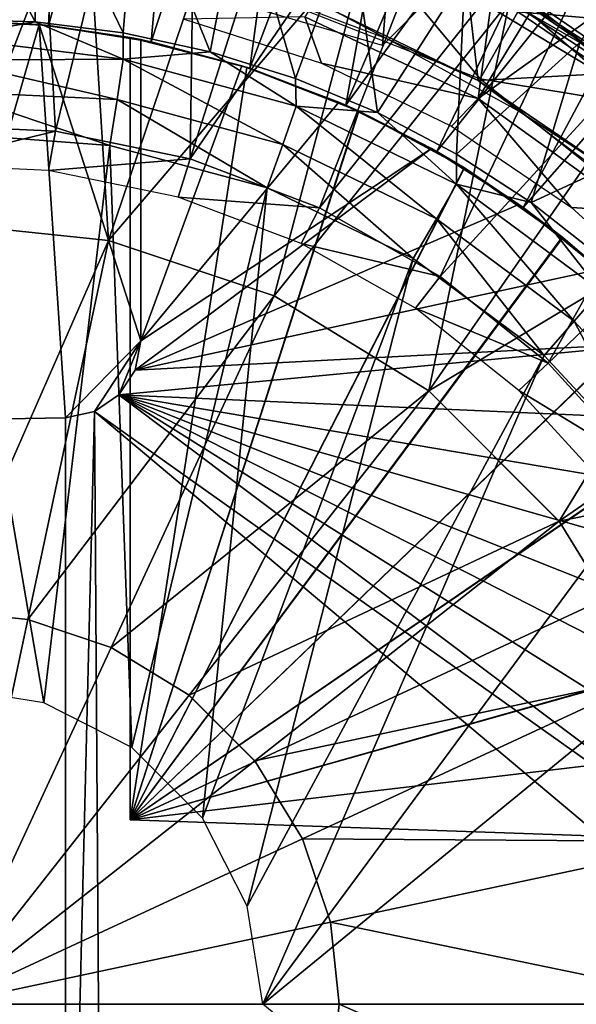
# Model space of a CAD drawing. Units: feet. Extents: x -4 to 15.9, y -6.2 to 2.4.
# Drawn here: x 14.9 to 15.3, y 0 to 0.6 of the extents above; entities that cross this region are included whole.
import ezdxf

# ---------------------------------------------------------------- set-up
doc = ezdxf.new("R2010")
doc.units = ezdxf.units.FT
doc.header["$MEASUREMENT"] = 0
doc.layers.get('0').update_dxf_attribs({"color": 255})
for name, color, linetype in [('AFUWA-3-ARPM', 4, 'Continuous'), ('AFUWA-3-BTVL', 11, 'Continuous'), ('AFUWA-3-CPVL', 11, 'Continuous'), ('AFUWA-P', 2, 'Continuous')]:
    doc.layers.add(name, color=color, linetype=linetype)

# ---------------------------------------------------------------- blocks, each defined once
blk = doc.blocks.new('A$C1FD14A52')
at = {"linetype": 'Continuous', "lineweight": 0}
for p, q in [((6.61585, 3.63971), (6.70872, 3.56781)), ((6.61585, 3.63971), (6.75551, 3.54339)), ((6.62524, 3.62252), (6.70872, 3.56781)), ((6.62524, 3.62252), (6.70872, 3.56781)), ((6.36851, 3.46932), (6.26428, 3.4803)), ((6.47445, 3.43397), (6.36851, 3.46932)), ((6.57354, 3.37313), (6.47445, 3.43397)), ((6.6569, 3.28978), (6.57354, 3.37313)), ((6.6569, 3.28978), (6.71773, 3.19069)), ((6.26428, 3.23232), (6.31679, 3.22679)), ((6.31679, 3.22679), (6.37017, 3.20898)), ((6.37017, 3.20898), (6.42009, 3.17833)), ((6.42009, 3.17833), (6.46209, 3.13633)), ((6.26428, 2.98052), (6.46209, 3.13633)), ((6.26428, 2.98052), (6.46209, 3.13633)), ((6.49274, 3.08641), (6.46209, 3.13633)), ((6.49274, 3.08641), (6.51055, 3.03303)), ((6.51055, 3.03303), (6.51609, 2.98052)), ((6.26428, 2.98052), (6.51609, 2.98052)), ((6.26428, 2.98052), (6.51609, 2.98052)), ((6.51609, 2.98052), (6.51055, 2.92801)), ((6.76407, 2.98052), (6.51609, 2.98052)), ((6.76407, 2.98052), (6.51609, 2.98052))]:
    blk.add_line(p, q, dxfattribs=at)

msp = doc.modelspace()

# ---------------------------------------------------------------- linework, layer by layer
at = {"layer": 'AFUWA-3-ARPM'}
for points in [[(14.89927, 0.98427, 11.71667), (14.89927, 0.62994, 11.71667), (14.98144, 0.98078, 11.71667)], [(14.89927, 0.62994, 11.71667), (14.96512, 0.62646, 11.71667), (14.98144, 0.98078, 11.71667)], [(14.98144, 0.98078, 11.71667), (14.96512, 0.62646, 11.71667), (15.06224, 0.97067, 11.71667)], [(14.96512, 0.62646, 11.71667), (15.03076, 0.61607, 11.71667), (15.06224, 0.97067, 11.71667)], [(15.03076, 0.61607, 11.71667), (15.14179, 0.9539, 11.71667), (15.06224, 0.97067, 11.71667)], [(15.03076, 0.61607, 11.71667), (15.094, 0.5991, 11.71667), (15.14179, 0.9539, 11.71667)], [(15.094, 0.5991, 11.71667), (15.21928, 0.93078, 11.71667), (15.14179, 0.9539, 11.71667)], [(14.99509, 0.66738, 11.81667), (15.20518, 0.93552, 11.81667), (15.17876, 0.61357, 11.81667)], [(15.29611, 0.73092, 11.81667), (15.17876, 0.61357, 11.81667), (15.20518, 0.93552, 11.81667)], [(15.15532, 0.57555, 11.71667), (15.21928, 0.93078, 11.71667), (15.094, 0.5991, 11.71667)], [(15.15532, 0.57555, 11.71667), (15.29466, 0.90136, 11.71667), (15.21928, 0.93078, 11.71667)], [(15.36731, 0.86587, 11.71667), (15.29466, 0.90136, 11.71667), (15.15532, 0.57555, 11.71667)], [(15.15532, 0.57555, 11.71667), (15.21363, 0.54586, 11.71667), (15.36731, 0.86587, 11.71667)], [(15.36731, 0.86587, 11.71667), (15.21363, 0.54586, 11.71667), (15.43699, 0.82443, 11.71667)], [(15.21363, 0.54586, 11.71667), (15.26894, 0.51003, 11.71667), (15.43699, 0.82443, 11.71667)], [(15.43699, 0.82443, 11.71667), (15.26894, 0.51003, 11.71667), (15.50337, 0.77705, 11.71667)], [(15.50337, 0.77705, 11.71667), (15.26894, 0.51003, 11.71667), (15.32033, 0.46844, 11.71667)], [(14.95648, 0.62872, 8.89347), (14.89927, 0.63056, 8.89159), (14.89927, 0.73738, 9.17927)], [(14.89927, 0.73738, 9.17927), (14.95817, 0.73503, 9.17927), (14.95648, 0.62872, 8.89347)], [(14.95817, 0.73503, 9.17927), (15.01287, 0.62175, 8.89524), (14.95648, 0.62872, 8.89347)], [(15.01287, 0.62175, 8.89524), (14.95817, 0.73503, 9.17927), (15.02132, 0.72721, 9.17927)], [(15.01287, 0.62175, 8.89524), (15.02132, 0.72721, 9.17927), (15.06847, 0.60969, 8.89699)], [(15.02132, 0.72721, 9.17927), (15.08841, 0.71271, 9.17927), (15.06847, 0.60969, 8.89699)], [(15.36893, 0.62623, 13.49168), (15.30432, 0.70063, 13.44612), (15.20033, 0.72257, 13.49168)], [(15.26556, 0.63512, 13.50958), (15.36893, 0.62623, 13.49168), (15.20033, 0.72257, 13.49168)], [(15.06847, 0.60969, 8.89699), (15.08841, 0.71271, 9.17927), (15.12325, 0.59252, 8.89871)], [(15.15882, 0.69019, 9.17927), (15.12325, 0.59252, 8.89871), (15.08841, 0.71271, 9.17927)], [(15.15882, 0.69019, 9.17927), (15.17574, 0.57069, 8.90036), (15.12325, 0.59252, 8.89871)], [(15.17574, 0.57069, 8.90036), (15.15882, 0.69019, 9.17927), (15.23156, 0.65826, 9.17927)], [(15.30516, 0.61561, 9.17927), (15.23156, 0.65826, 9.17927), (15.35381, 0.68941, 9.47439)], [(15.16655, 0.68234, 13.50958), (15.05156, 0.6669, 13.50958), (15.2413, 0.59242, 13.50958)], [(15.16655, 0.68234, 13.50958), (15.2413, 0.59242, 13.50958), (15.26556, 0.63512, 13.50958)], [(15.22617, 0.54412, 8.90194), (15.17574, 0.57069, 8.90036), (15.23156, 0.65826, 9.17927)], [(15.30516, 0.61561, 9.17927), (15.22617, 0.54412, 8.90194), (15.23156, 0.65826, 9.17927)], [(14.89927, 0.63056, 8.89159), (14.95648, 0.62872, 8.89347), (14.89991, 0.61872, 8.87188)], [(15.2413, 0.59242, 13.50958), (15.35665, 0.57329, 13.50958), (15.26556, 0.63512, 13.50958)], [(15.26556, 0.63512, 13.50958), (15.35665, 0.57329, 13.50958), (15.36893, 0.62623, 13.49168)], [(14.95908, 0.62706, 12.91746), (14.89379, 0.6299, 12.91746), (14.88622, 0.3738, 12.91746)], [(14.97592, 0.37537, 12.91746), (14.95908, 0.62706, 12.91746), (14.88622, 0.3738, 12.91746)], [(14.89379, 0.6299, 12.91746), (14.95908, 0.62706, 12.91746), (14.89927, 0.62994, 11.71667)], [(14.89927, 0.62994, 11.71667), (14.95908, 0.62706, 12.91746), (14.96512, 0.62646, 11.71667)], [(14.89991, 0.61872, 8.87188), (14.95648, 0.62872, 8.89347), (15.01292, 0.60487, 8.86998)], [(15.01287, 0.62175, 8.89524), (15.01292, 0.60487, 8.86998), (14.95648, 0.62872, 8.89347)], [(15.01738, 0.61876, 12.75998), (14.96512, 0.62646, 11.71667), (14.95908, 0.62706, 12.91746)], [(14.95908, 0.62706, 12.91746), (15.02427, 0.61741, 12.91746), (15.01738, 0.61876, 12.75998)], [(15.02427, 0.42457, 12.91746), (14.95908, 0.62706, 12.91746), (14.97592, 0.37537, 12.91746)], [(15.02427, 0.42457, 12.91746), (15.02427, 0.61741, 12.91746), (14.95908, 0.62706, 12.91746)], [(15.01738, 0.61876, 11.93321), (15.03076, 0.61607, 11.71667), (14.96512, 0.62646, 11.71667)], [(15.01738, 0.61876, 11.93321), (14.96512, 0.62646, 11.71667), (15.01738, 0.61876, 12.75998)], [(15.01292, 0.60487, 8.86998), (14.90035, 0.60422, 8.85735), (14.89991, 0.61872, 8.87188)], [(15.06847, 0.60969, 8.89699), (15.01292, 0.60487, 8.86998), (15.01287, 0.62175, 8.89524)], [(15.01738, 0.61876, 11.93321), (15.09209, 0.59969, 11.9306), (15.03076, 0.61607, 11.71667)], [(15.09209, 0.59969, 12.76259), (15.01738, 0.61876, 12.75998), (15.02427, 0.61741, 12.91746)], [(15.01738, 0.61876, 11.93321), (15.01738, 0.11812, 11.93321), (15.09209, 0.59969, 11.9306)], [(15.01738, 0.61876, 12.75998), (15.01738, 0.11812, 12.75998), (15.01738, 0.11812, 11.93321)], [(15.01738, 0.61876, 12.75998), (15.01738, 0.11812, 11.93321), (15.01738, 0.61876, 11.93321)], [(15.09209, 0.59969, 12.76259), (15.01738, 0.11812, 12.75998), (15.01738, 0.61876, 12.75998)], [(15.08888, 0.60069, 13.17336), (15.02427, 0.61741, 12.91746), (15.02427, 0.61741, 13.17336)], [(15.09209, 0.59969, 12.76259), (15.02427, 0.61741, 12.91746), (15.08888, 0.60069, 13.17336)], [(15.08888, 0.60069, 13.17336), (15.02427, 0.61741, 13.17336), (15.02427, 0.42457, 13.17336)], [(15.02427, 0.61741, 13.17336), (15.02427, 0.61741, 12.91746), (15.02427, 0.42457, 12.91746)], [(15.02427, 0.61741, 13.17336), (15.02427, 0.42457, 12.91746), (15.02427, 0.42457, 13.17336)], [(15.03076, 0.61607, 11.71667), (15.09209, 0.59969, 11.9306), (15.094, 0.5991, 11.71667)], [(15.27394, 0.51312, 8.90345), (15.22617, 0.54412, 8.90194), (15.30516, 0.61561, 9.17927)], [(15.27394, 0.51312, 8.90345), (15.30516, 0.61561, 9.17927), (15.37766, 0.56113, 9.17927)], [(15.01292, 0.60487, 8.86998), (15.06847, 0.60969, 8.89699), (15.12357, 0.57481, 8.87363)], [(15.06847, 0.60969, 8.89699), (15.12325, 0.59252, 8.89871), (15.12357, 0.57481, 8.87363)], [(14.90035, 0.60422, 8.85735), (15.01292, 0.60487, 8.86998), (15.00911, 0.57904, 8.85233)], [(14.90061, 0.58416, 8.84766), (14.90035, 0.60422, 8.85735), (15.00911, 0.57904, 8.85233)], [(15.11505, 0.55033, 8.85598), (15.00911, 0.57904, 8.85233), (15.01292, 0.60487, 8.86998)], [(15.11505, 0.55033, 8.85598), (15.01292, 0.60487, 8.86998), (15.12357, 0.57481, 8.87363)], [(15.16373, 0.57172, 11.9281), (15.09209, 0.59969, 11.9306), (15.01738, 0.11812, 11.93321)], [(15.09209, 0.59969, 12.76259), (15.16341, 0.57187, 12.76508), (15.01738, 0.11812, 12.75998)], [(15.08888, 0.60069, 13.17336), (15.02427, 0.42457, 13.17336), (15.15087, 0.5775, 13.17336)], [(15.08888, 0.60069, 13.17336), (15.15087, 0.5775, 13.17336), (15.09209, 0.59969, 12.76259)], [(15.15532, 0.57555, 11.71667), (15.09209, 0.59969, 11.9306), (15.16373, 0.57172, 11.9281)], [(15.09209, 0.59969, 11.9306), (15.15532, 0.57555, 11.71667), (15.094, 0.5991, 11.71667)], [(15.15087, 0.5775, 13.17336), (15.16341, 0.57187, 12.76508), (15.09209, 0.59969, 12.76259)], [(15.17574, 0.57069, 8.90036), (15.12357, 0.57481, 8.87363), (15.12325, 0.59252, 8.89871)], [(15.35665, 0.57329, 13.50958), (15.2413, 0.59242, 13.50958), (15.40067, 0.46534, 13.50958)], [(15.0043, 0.54972, 8.84632), (14.89927, 0.55765, 8.84265), (14.90061, 0.58416, 8.84766)], [(15.0043, 0.54972, 8.84632), (14.90061, 0.58416, 8.84766), (15.00911, 0.57904, 8.85233)], [(15.00911, 0.57904, 8.85233), (15.10501, 0.52253, 8.84984), (15.0043, 0.54972, 8.84632)], [(15.00911, 0.57904, 8.85233), (15.11505, 0.55033, 8.85598), (15.10501, 0.52253, 8.84984)], [(15.2103, 0.54779, 13.17336), (15.15087, 0.5775, 13.17336), (15.02427, 0.42457, 13.17336)], [(15.12357, 0.57481, 8.87363), (15.21335, 0.50269, 8.85936), (15.11505, 0.55033, 8.85598)], [(15.2262, 0.525, 8.87703), (15.12357, 0.57481, 8.87363), (15.17574, 0.57069, 8.90036)], [(15.21335, 0.50269, 8.85936), (15.12357, 0.57481, 8.87363), (15.2262, 0.525, 8.87703)], [(15.15087, 0.5775, 13.17336), (15.2103, 0.54779, 13.17336), (15.16341, 0.57187, 12.76508)], [(15.21363, 0.54586, 11.71667), (15.15532, 0.57555, 11.71667), (15.16373, 0.57172, 11.9281)], [(15.16341, 0.57187, 12.76508), (15.23119, 0.53539, 12.76744), (15.01738, 0.11812, 12.75998)], [(15.16373, 0.57172, 11.9281), (15.01738, 0.11812, 11.93321), (15.23134, 0.53528, 11.92573)], [(15.2103, 0.54779, 13.17336), (15.23119, 0.53539, 12.76744), (15.16341, 0.57187, 12.76508)], [(15.16373, 0.57172, 11.9281), (15.23134, 0.53528, 11.92573), (15.21363, 0.54586, 11.71667)], [(15.22617, 0.54412, 8.90194), (15.2262, 0.525, 8.87703), (15.17574, 0.57069, 8.90036)], [(15.31906, 0.47768, 8.90487), (15.27394, 0.51312, 8.90345), (15.37766, 0.56113, 9.17927)], [(15.0043, 0.54972, 8.84632), (14.96209, 0.19304, 8.84485), (14.89927, 0.55765, 8.84265)], [(14.96209, 0.19304, 8.84485), (14.89927, 0.20301, 8.84265), (14.89927, 0.55765, 8.84265)], [(14.96209, 0.19304, 8.84485), (15.0043, 0.54972, 8.84632), (15.01843, 0.16435, 8.84682)], [(15.01843, 0.16435, 8.84682), (15.0043, 0.54972, 8.84632), (15.10501, 0.52253, 8.84984)], [(15.11505, 0.55033, 8.85598), (15.19841, 0.47738, 8.8531), (15.10501, 0.52253, 8.84984)], [(15.19841, 0.47738, 8.8531), (15.11505, 0.55033, 8.85598), (15.21335, 0.50269, 8.85936)], [(15.2662, 0.51199, 13.17336), (15.2103, 0.54779, 13.17336), (15.02061, 0.40594, 13.17336)], [(15.02427, 0.42457, 13.17336), (15.02061, 0.40594, 13.17336), (15.2103, 0.54779, 13.17336)], [(15.2103, 0.54779, 13.17336), (15.2662, 0.51199, 13.17336), (15.23119, 0.53539, 12.76744)], [(15.26894, 0.51003, 11.71667), (15.21363, 0.54586, 11.71667), (15.23134, 0.53528, 11.92573)], [(15.27394, 0.51312, 8.90345), (15.2262, 0.525, 8.87703), (15.22617, 0.54412, 8.90194)], [(15.01738, 0.11812, 12.75998), (15.23119, 0.53539, 12.76744), (15.29396, 0.49092, 12.76964)], [(15.29421, 0.49074, 11.92354), (15.23134, 0.53528, 11.92573), (15.01738, 0.11812, 11.93321)], [(15.29396, 0.49092, 12.76964), (15.23119, 0.53539, 12.76744), (15.2662, 0.51199, 13.17336)], [(15.29421, 0.49074, 11.92354), (15.26894, 0.51003, 11.71667), (15.23134, 0.53528, 11.92573)], [(15.30159, 0.43727, 8.8624), (15.21335, 0.50269, 8.85936), (15.2262, 0.525, 8.87703)], [(15.2262, 0.525, 8.87703), (15.27394, 0.51312, 8.90345), (15.31832, 0.45663, 8.88007)], [(15.30159, 0.43727, 8.8624), (15.2262, 0.525, 8.87703), (15.31832, 0.45663, 8.88007)], [(15.01843, 0.16435, 8.84682), (15.10501, 0.52253, 8.84984), (15.06361, 0.11917, 8.84839)], [(15.19841, 0.47738, 8.8531), (15.06361, 0.11917, 8.84839), (15.10501, 0.52253, 8.84984)], [(15.02061, 0.40594, 13.17336), (15.31819, 0.47042, 13.17336), (15.2662, 0.51199, 13.17336)], [(15.2662, 0.51199, 13.17336), (15.31819, 0.47042, 13.17336), (15.29396, 0.49092, 12.76964)], [(15.31832, 0.45663, 8.88007), (15.27394, 0.51312, 8.90345), (15.31906, 0.47768, 8.90487)], [(15.32033, 0.46844, 11.71667), (15.26894, 0.51003, 11.71667), (15.29421, 0.49074, 11.92354)], [(15.21335, 0.50269, 8.85936), (15.28224, 0.41532, 8.85603), (15.19841, 0.47738, 8.8531)], [(15.28224, 0.41532, 8.85603), (15.21335, 0.50269, 8.85936), (15.30159, 0.43727, 8.8624)], [(15.01738, 0.11812, 12.75998), (15.29396, 0.49092, 12.76964), (15.35084, 0.4392, 12.77162)], [(15.29421, 0.49074, 11.92354), (15.01738, 0.11812, 11.93321), (15.35108, 0.43895, 11.92155)], [(15.29396, 0.49092, 12.76964), (15.31819, 0.47042, 13.17336), (15.35084, 0.4392, 12.77162)], [(15.32033, 0.46844, 11.71667), (15.29421, 0.49074, 11.92354), (15.35108, 0.43895, 11.92155)], [(15.06361, 0.11917, 8.84839), (15.19841, 0.47738, 8.8531), (15.0923, 0.06283, 8.8494)], [(15.0923, 0.06283, 8.8494), (15.19841, 0.47738, 8.8531), (15.28224, 0.41532, 8.85603)], [(15.36536, 0.42374, 13.17336), (15.31819, 0.47042, 13.17336), (15.02061, 0.40594, 13.17336)], [(15.3757, 0.35712, 8.86495), (15.30159, 0.43727, 8.8624), (15.31832, 0.45663, 8.88007)], [(15.401, 0.38088, 12.77337), (15.01738, 0.11812, 12.75998), (15.35084, 0.4392, 12.77162)], [(15.40117, 0.38063, 11.9198), (15.35108, 0.43895, 11.92155), (15.01738, 0.11812, 11.93321)], [(15.30159, 0.43727, 8.8624), (15.35286, 0.33902, 8.85849), (15.28224, 0.41532, 8.85603)], [(15.35286, 0.33902, 8.85849), (15.30159, 0.43727, 8.8624), (15.3757, 0.35712, 8.86495)], [(14.97592, 0.37537, 12.91746), (14.99448, 0.37936, 12.91746), (15.02427, 0.42457, 12.91746)], [(15.02427, 0.42457, 12.91746), (14.99448, 0.37936, 12.91746), (15.01016, 0.39008, 12.91746)], [(15.02427, 0.42457, 12.91746), (15.01016, 0.39008, 12.91746), (15.02061, 0.40594, 12.91746)], [(15.40728, 0.37249, 13.17336), (15.36536, 0.42374, 13.17336), (15.01016, 0.39008, 13.17336)], [(15.36536, 0.42374, 13.17336), (15.02061, 0.40594, 13.17336), (15.01016, 0.39008, 13.17336)], [(15.02427, 0.42457, 12.91746), (15.02061, 0.40594, 13.17336), (15.02427, 0.42457, 13.17336)], [(15.02061, 0.40594, 13.17336), (15.02427, 0.42457, 12.91746), (15.02061, 0.40594, 12.91746)], [(15.0923, 0.06283, 8.8494), (15.28224, 0.41532, 8.85603), (15.10226, 0.00001, 8.84974)], [(15.35286, 0.33902, 8.85849), (15.10226, 0.00001, 8.84974), (15.28224, 0.41532, 8.85603)], [(15.01016, 0.39008, 13.17336), (15.02061, 0.40594, 12.91746), (15.01016, 0.39008, 12.91746)], [(15.01016, 0.39008, 13.17336), (15.02061, 0.40594, 13.17336), (15.02061, 0.40594, 12.91746)], [(14.99448, 0.37936, 13.17336), (15.52919, 0.00001, 13.17336), (15.01016, 0.39008, 13.17336)], [(15.01016, 0.39008, 12.91746), (14.99448, 0.37936, 12.91746), (14.99448, 0.37936, 13.17336)], [(14.99448, 0.37936, 13.17336), (15.01016, 0.39008, 13.17336), (15.01016, 0.39008, 12.91746)], [(15.01016, 0.39008, 13.17336), (15.52563, 0.06665, 13.17336), (15.51523, 0.13188, 13.17336)], [(15.01016, 0.39008, 13.17336), (15.47405, 0.25774, 13.17336), (15.44373, 0.31674, 13.17336)], [(15.49801, 0.19569, 13.17336), (15.47405, 0.25774, 13.17336), (15.01016, 0.39008, 13.17336)], [(15.44373, 0.31674, 13.17336), (15.40728, 0.37249, 13.17336), (15.01016, 0.39008, 13.17336)], [(15.01016, 0.39008, 13.17336), (15.51523, 0.13188, 13.17336), (15.49801, 0.19569, 13.17336)], [(15.52563, 0.06665, 13.17336), (15.01016, 0.39008, 13.17336), (15.52919, 0.00001, 13.17336)], [(14.99964, -0.38191, 13.17336), (14.99448, 0.37936, 13.17336), (14.97592, -0.37534, 13.17336)], [(14.99448, 0.37936, 13.17336), (14.97592, 0.37537, 13.17336), (14.97592, -0.37534, 13.17336)], [(14.97592, 0.37537, 13.17336), (14.99448, 0.37936, 13.17336), (14.99448, 0.37936, 12.91746)], [(14.97592, 0.37537, 12.91746), (14.97592, 0.37537, 13.17336), (14.99448, 0.37936, 12.91746)], [(15.52919, 0.00001, 13.17336), (14.99448, 0.37936, 13.17336), (15.52563, -0.06662, 13.17336)], [(14.99964, -0.38191, 13.17336), (15.52563, -0.06662, 13.17336), (14.99448, 0.37936, 13.17336)], [(15.401, 0.38088, 12.77337), (15.44374, 0.31677, 12.77487), (15.01738, 0.11812, 12.75998)], [(15.40117, 0.38063, 11.9198), (15.01738, 0.11812, 11.93321), (15.44384, 0.31663, 11.91831)], [(14.97592, 0.37537, 13.17336), (14.88622, 0.3738, 13.17336), (14.97592, -0.37534, 13.17336)], [(14.97592, 0.37537, 13.17336), (14.97592, 0.37537, 12.91746), (14.88622, 0.3738, 12.91746)], [(14.97592, 0.37537, 13.17336), (14.88622, 0.3738, 12.91746), (14.88622, 0.3738, 13.17336)], [(14.97592, -0.37534, 13.17336), (14.88622, 0.3738, 13.17336), (14.88622, -0.37377, 13.17336)], [(15.35286, 0.33902, 8.85849), (15.40811, 0.25086, 8.86042), (15.10226, 0.00001, 8.84974)], [(15.44374, 0.31677, 12.77487), (15.47825, 0.24816, 12.77607), (15.01738, 0.11812, 12.75998)], [(15.47839, 0.24784, 11.91711), (15.44384, 0.31663, 11.91831), (15.01738, 0.11812, 11.93321)], [(15.01738, 0.11812, 12.75998), (15.47825, 0.24816, 12.77607), (15.50417, 0.17576, 12.77698)], [(15.50417, 0.17576, 11.91621), (15.47839, 0.24784, 11.91711), (15.01738, 0.11812, 11.93321)], [(15.40811, 0.25086, 8.86042), (15.40798, -0.25101, 8.86042), (15.10226, 0.00001, 8.84974)], [(15.52112, 0.10053, 11.91561), (15.50417, 0.17576, 11.91621), (15.01738, 0.11812, 11.93321)], [(15.50417, 0.17576, 12.77698), (15.52112, 0.10053, 12.77757), (15.01738, 0.11812, 12.75998)], [(15.01738, 0.11812, 11.93321), (15.01738, 0.11812, 12.75998), (15.52112, 0.10053, 12.77757)], [(15.01738, 0.11812, 11.93321), (15.52112, 0.10053, 12.77757), (15.52112, 0.10053, 11.91561)]]:
    msp.add_3dface(points, dxfattribs=at)
at = {"layer": 'AFUWA-3-BTVL'}
for points in [[(14.83498, 0.94433, 11.71667), (14.94863, 0.94537, 11.71667), (14.88173, 0.56284, 11.71667)], [(14.88173, 0.56284, 11.71667), (14.94863, 0.94537, 11.71667), (14.96946, 0.55882, 11.71667)], [(14.94863, 0.94537, 11.71667), (15.06123, 0.9327, 11.71667), (14.96946, 0.55882, 11.71667)], [(15.06123, 0.9327, 11.71667), (15.05575, 0.5411, 11.71667), (14.96946, 0.55882, 11.71667)], [(15.06123, 0.9327, 11.71667), (15.17211, 0.90645, 11.71667), (15.05575, 0.5411, 11.71667)], [(15.05575, 0.5411, 11.71667), (15.17211, 0.90645, 11.71667), (15.27874, 0.86715, 11.71667)], [(15.05575, 0.5411, 11.71667), (15.27874, 0.86715, 11.71667), (15.13849, 0.50975, 11.71667)], [(15.24012, 0.57967, 11.81667), (15.27898, 0.86529, 11.81667), (15.12922, 0.63196, 11.81667)], [(15.27874, 0.86715, 11.71667), (15.38081, 0.81494, 11.71667), (15.13849, 0.50975, 11.71667)], [(15.24012, 0.57967, 11.81667), (15.38102, 0.81269, 11.81667), (15.27898, 0.86529, 11.81667)], [(15.13849, 0.50975, 11.71667), (15.38081, 0.81494, 11.71667), (15.21567, 0.4659, 11.71667)], [(15.38081, 0.81494, 11.71667), (15.47605, 0.75045, 11.71667), (15.21567, 0.4659, 11.71667)], [(15.24012, 0.57967, 11.81667), (15.47609, 0.74832, 11.81667), (15.38102, 0.81269, 11.81667)], [(15.28484, 0.41039, 11.71667), (15.21567, 0.4659, 11.71667), (15.47605, 0.75045, 11.71667)], [(15.47605, 0.75045, 11.71667), (15.56293, 0.6751, 11.71667), (15.28484, 0.41039, 11.71667)], [(15.47609, 0.74832, 11.81667), (15.24012, 0.57967, 11.81667), (15.34065, 0.50737, 11.81667)], [(15.28484, 0.41039, 11.71667), (15.56293, 0.6751, 11.71667), (15.34401, 0.34557, 11.71667)], [(15.13984, 0.60231, 13.15368), (15.12922, 0.63196, 11.81667), (15.05202, 0.63044, 13.15368)], [(15.24012, 0.57967, 11.81667), (15.12922, 0.63196, 11.81667), (15.13984, 0.60231, 13.15368)], [(15.24012, 0.57967, 11.81667), (15.13984, 0.60231, 13.15368), (15.22306, 0.56194, 13.15368)], [(15.22306, 0.56194, 13.15368), (15.2999, 0.50998, 13.15368), (15.24012, 0.57967, 11.81667)], [(15.2999, 0.50998, 13.15368), (15.34065, 0.50737, 11.81667), (15.24012, 0.57967, 11.81667)], [(14.88157, 0.53758, 13.15368), (14.88173, 0.56284, 11.71667), (14.96946, 0.55882, 11.71667)], [(14.88157, 0.53758, 13.15368), (14.96946, 0.55882, 11.71667), (14.96517, 0.53363, 13.15368)], [(15.05575, 0.5411, 11.71667), (14.96517, 0.53363, 13.15368), (14.96946, 0.55882, 11.71667)], [(15.04801, 0.51663, 13.15368), (14.96517, 0.53363, 13.15368), (15.05575, 0.5411, 11.71667)], [(15.05575, 0.5411, 11.71667), (15.13849, 0.50975, 11.71667), (15.04801, 0.51663, 13.15368)], [(15.13849, 0.50975, 11.71667), (15.12675, 0.48701, 13.15368), (15.04801, 0.51663, 13.15368)], [(15.12675, 0.48701, 13.15368), (15.13849, 0.50975, 11.71667), (15.21567, 0.4659, 11.71667)], [(15.36823, 0.44793, 13.15368), (15.34065, 0.50737, 11.81667), (15.2999, 0.50998, 13.15368)], [(15.12675, 0.48701, 13.15368), (15.21567, 0.4659, 11.71667), (15.20001, 0.44546, 13.15368)], [(15.28484, 0.41039, 11.71667), (15.20001, 0.44546, 13.15368), (15.21567, 0.4659, 11.71667)], [(15.26613, 0.39284, 13.15368), (15.20001, 0.44546, 13.15368), (15.28484, 0.41039, 11.71667)], [(15.34401, 0.34557, 11.71667), (15.26613, 0.39284, 13.15368), (15.28484, 0.41039, 11.71667)], [(15.26613, 0.39284, 13.15368), (15.34401, 0.34557, 11.71667), (15.32315, 0.33065, 13.15368)]]:
    msp.add_3dface(points, dxfattribs=at)
at = {"layer": 'AFUWA-3-CPVL'}
for points in [[(14.89927, 0.73649, 13.5472), (14.89927, 0.4998, 13.63494), (14.98855, 0.73141, 13.5472)], [(14.89927, 0.4998, 13.63494), (15.00349, 0.48881, 13.63494), (14.98855, 0.73141, 13.5472)], [(15.00349, 0.48881, 13.63494), (15.07957, 0.71423, 13.5472), (14.98855, 0.73141, 13.5472)], [(15.17089, 0.68475, 13.5472), (15.07957, 0.71423, 13.5472), (15.00349, 0.48881, 13.63494)], [(15.17089, 0.68475, 13.5472), (15.00349, 0.48881, 13.63494), (15.10944, 0.45346, 13.63494)], [(15.26022, 0.64202, 13.5472), (15.17089, 0.68475, 13.5472), (15.10944, 0.45346, 13.63494)], [(15.23359, 0.64705, 13.50958), (15.24887, 0.65552, 13.51602), (15.31867, 0.59548, 13.50958)], [(15.24887, 0.65552, 13.51602), (15.25084, 0.6592, 13.53532), (15.3905, 0.56288, 13.53532)], [(15.38775, 0.55974, 13.51602), (15.31867, 0.59548, 13.50958), (15.24887, 0.65552, 13.51602)], [(15.38775, 0.55974, 13.51602), (15.24887, 0.65552, 13.51602), (15.3905, 0.56288, 13.53532)], [(15.34371, 0.5873, 13.5472), (15.25084, 0.6592, 13.53532), (15.26022, 0.64202, 13.5472)], [(15.34371, 0.5873, 13.5472), (15.3905, 0.56288, 13.53532), (15.25084, 0.6592, 13.53532)], [(15.18218, 0.61771, 13.36195), (15.09118, 0.65201, 13.36195), (15.14925, 0.63512, 13.50958)], [(15.23359, 0.64705, 13.50958), (15.24011, 0.59136, 13.50958), (15.14925, 0.63512, 13.50958)], [(15.31867, 0.59548, 13.50958), (15.24011, 0.59136, 13.50958), (15.23359, 0.64705, 13.50958)], [(15.26022, 0.64202, 13.5472), (15.10944, 0.45346, 13.63494), (15.20853, 0.39263, 13.63494)], [(15.20853, 0.39263, 13.63494), (15.34371, 0.5873, 13.5472), (15.26022, 0.64202, 13.5472)], [(15.14925, 0.63512, 13.50958), (15.24011, 0.59136, 13.50958), (15.18218, 0.61771, 13.36195)], [(15.24011, 0.59136, 13.50958), (15.26712, 0.57107, 13.36195), (15.18218, 0.61771, 13.36195)], [(15.32518, 0.53329, 13.50958), (15.24011, 0.59136, 13.50958), (15.31867, 0.59548, 13.50958)], [(15.34371, 0.5873, 13.5472), (15.20853, 0.39263, 13.63494), (15.42055, 0.52005, 13.5472)], [(15.26712, 0.57107, 13.36195), (15.24011, 0.59136, 13.50958), (15.32518, 0.53329, 13.50958)], [(15.26712, 0.57107, 13.36195), (15.32518, 0.53329, 13.50958), (15.34447, 0.51307, 13.36195)], [(15.42055, 0.52005, 13.5472), (15.20853, 0.39263, 13.63494), (15.29188, 0.30927, 13.63494)], [(15.29188, 0.30927, 13.63494), (15.48672, 0.44395, 13.5472), (15.42055, 0.52005, 13.5472)], [(15.00349, 0.48881, 13.63494), (14.89927, 0.4998, 13.63494), (14.89927, 0.25182, 13.68856)], [(14.95178, 0.24628, 13.68856), (15.00349, 0.48881, 13.63494), (14.89927, 0.25182, 13.68856)], [(15.00349, 0.48881, 13.63494), (14.95178, 0.24628, 13.68856), (15.10944, 0.45346, 13.63494)], [(15.10944, 0.45346, 13.63494), (14.95178, 0.24628, 13.68856), (15.00516, 0.22847, 13.68856)], [(15.00516, 0.22847, 13.68856), (15.20853, 0.39263, 13.63494), (15.10944, 0.45346, 13.63494)], [(15.29188, 0.30927, 13.63494), (15.54176, 0.35951, 13.5472), (15.48672, 0.44395, 13.5472)], [(15.00516, 0.22847, 13.68856), (15.05508, 0.19782, 13.68856), (15.20853, 0.39263, 13.63494)], [(15.29188, 0.30927, 13.63494), (15.20853, 0.39263, 13.63494), (15.05508, 0.19782, 13.68856)], [(15.35272, 0.21018, 13.63494), (15.54176, 0.35951, 13.5472), (15.29188, 0.30927, 13.63494)], [(15.05508, 0.19782, 13.68856), (15.09708, 0.15582, 13.68856), (15.29188, 0.30927, 13.63494)], [(15.29188, 0.30927, 13.63494), (15.09708, 0.15582, 13.68856), (15.35272, 0.21018, 13.63494)], [(14.95178, 0.24628, 13.68856), (14.89927, 0.25182, 13.68856), (14.89927, 0.00001, 13.70643)], [(14.95178, 0.24628, 13.68856), (14.89927, 0.00001, 13.70643), (15.00516, 0.22847, 13.68856)], [(14.89927, 0.00001, 13.70643), (15.05508, 0.19782, 13.68856), (15.00516, 0.22847, 13.68856)], [(15.35272, 0.21018, 13.63494), (15.09708, 0.15582, 13.68856), (15.12773, 0.1059, 13.68856)], [(15.35272, 0.21018, 13.63494), (15.12773, 0.1059, 13.68856), (15.38807, 0.10424, 13.63494)], [(14.89927, 0.00001, 13.70643), (15.09708, 0.15582, 13.68856), (15.05508, 0.19782, 13.68856)], [(15.09708, 0.15582, 13.68856), (14.89927, 0.00001, 13.70643), (15.12773, 0.1059, 13.68856)], [(15.12773, 0.1059, 13.68856), (14.89927, 0.00001, 13.70643), (15.14554, 0.05252, 13.68856)], [(15.12773, 0.1059, 13.68856), (15.14554, 0.05252, 13.68856), (15.38807, 0.10424, 13.63494)], [(15.39905, 0.00001, 13.63494), (15.38807, 0.10424, 13.63494), (15.14554, 0.05252, 13.68856)], [(14.89927, 0.00001, 13.70643), (15.15107, 0.00001, 13.68856), (15.14554, 0.05252, 13.68856)], [(15.39905, 0.00001, 13.63494), (15.14554, 0.05252, 13.68856), (15.15107, 0.00001, 13.68856)], [(15.14554, -0.0525, 13.68856), (15.15107, 0.00001, 13.68856), (14.89927, 0.00001, 13.70643)], [(15.14554, -0.0525, 13.68856), (14.89927, 0.00001, 13.70643), (15.12773, -0.10587, 13.68856)], [(14.89927, 0.00001, 13.70643), (15.09708, -0.1558, 13.68856), (15.12773, -0.10587, 13.68856)], [(14.89927, 0.00001, 13.70643), (15.05508, -0.19779, 13.68856), (15.09708, -0.1558, 13.68856)], [(15.00516, -0.22844, 13.68856), (14.89927, 0.00001, 13.70643), (14.95178, -0.24625, 13.68856)], [(15.05508, -0.19779, 13.68856), (14.89927, 0.00001, 13.70643), (15.00516, -0.22844, 13.68856)], [(14.89927, 0.00001, 13.70643), (14.89927, -0.25179, 13.68856), (14.95178, -0.24625, 13.68856)], [(15.14554, -0.0525, 13.68856), (15.38807, -0.10421, 13.63494), (15.15107, 0.00001, 13.68856)], [(15.38807, -0.10421, 13.63494), (15.39905, 0.00001, 13.63494), (15.15107, 0.00001, 13.68856)]]:
    msp.add_3dface(points, dxfattribs=at)

# ---------------------------------------------------------------- block references
at = {"layer": 'AFUWA-P'}
msp.add_blockref('A$C1FD14A52', (8.63488, -2.98049), dxfattribs=at)

doc.saveas('drawing.dxf')
